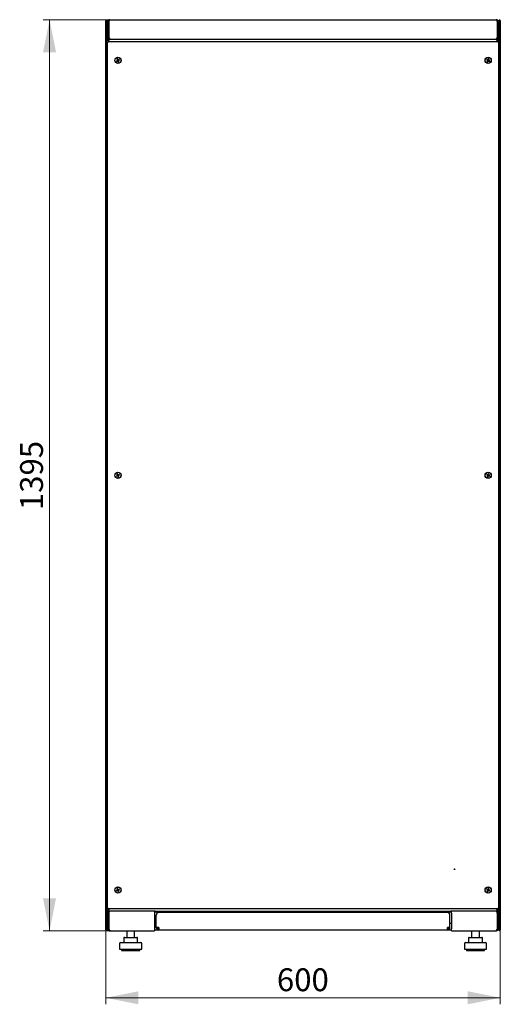
# Model space of a CAD drawing. Units: millimetres. Extents: x 15 to 359, y 30 to 308.
# Drawn here: x 285 to 359, y 141 to 292 of the extents above; entities that cross this region are included whole.
import ezdxf

# ---------------------------------------------------------------- set-up
doc = ezdxf.new("R2010")
doc.units = ezdxf.units.MM
doc.styles.add('SLDTEXTSTYLE0', font='TXT', dxfattribs={"width": 0.605})
doc.dimstyles.new('SLDDIMSTYLE0', dxfattribs={"dimtxt": 3.5, "dimasz": 5, "dimexe": 0, "dimexo": 0.0625, "dimgap": 0.875, "dimtad": 2, "dimdec": 0, "dimlfac": 10, "dimrnd": 1e-09, "dimzin": 12, "dimdsep": 46, "dimtxsty": 'SLDTEXTSTYLE0', "dimsah": 1, "dimcen": 0.09, "dimadec": 0, "dimazin": 3, "dimtfac": 1, "dimtdec": 0, "dimtofl": 0, "dimtmove": 0, "dimatfit": 3, "dimfxl": 1, "dimfrac": 2, "dimtolj": 1, "dimtzin": 12, "dimarcsym": 0})

# ---------------------------------------------------------------- blocks, each defined once
blk = doc.blocks.new('_D_6')
at = {"color": 7, "linetype": 'Continuous', "lineweight": 18, "transparency": 16777216}
for p, q in [((299.25, 292.08), (289.01, 292.08)), ((290.01, 292.08), (290.01, 152.5)), ((299.32, 152.5), (289.01, 152.5))]:
    blk.add_line(p, q, dxfattribs=at)
for points in [[(290.01, 292.08), (289.01, 287.08), (291.01, 287.08)], [(290.01, 152.5), (291.01, 157.5), (289.01, 157.5)]]:
    blk.add_solid(points, dxfattribs=at)
at = {"color": 7, "linetype": 'Continuous', "lineweight": 18, "transparency": 16777216, "insert": (285.5, 216.95), "char_height": 3.5, "attachment_point": 1, "rotation": 90, "style": 'SLDTEXTSTYLE0'}
blk.add_mtext('1395', dxfattribs=at)
blk = doc.blocks.new('_D_7')
at = {"color": 7, "linetype": 'Continuous', "lineweight": 18, "transparency": 16777216}
for p, q in [((298.63, 152.65), (298.63, 141.24)), ((359.05, 152.65), (359.05, 141.24)), ((298.63, 142.24), (359.05, 142.24))]:
    blk.add_line(p, q, dxfattribs=at)
for points in [[(298.63, 142.24), (303.63, 141.24), (303.63, 143.24)], [(359.05, 142.24), (354.05, 143.24), (354.05, 141.24)]]:
    blk.add_solid(points, dxfattribs=at)
at = {"color": 7, "linetype": 'Continuous', "lineweight": 18, "transparency": 16777216, "insert": (324.83, 146.75), "char_height": 3.5, "attachment_point": 1, "style": 'SLDTEXTSTYLE0'}
blk.add_mtext('600', dxfattribs=at)

msp = doc.modelspace()

# ---------------------------------------------------------------- linework, layer by layer
at = {"color": 7, "linetype": 'Continuous', "lineweight": 25}
for p, q in [((298.63, 152.65), (298.63, 291.92)), ((298.73, 291.92), (298.63, 291.92)), ((298.73, 291.92), (298.73, 291.85)), ((298.74, 291.92), (298.73, 291.92)), ((298.74, 291.92), (298.74, 291.85)), ((298.75, 291.92), (298.84, 291.92)), ((298.84, 291.92), (298.84, 291.78)), ((298.84, 289.08), (298.84, 291.78)), ((298.94, 291.77), (299.08, 291.77)), ((298.94, 291.77), (298.94, 289.39)), ((299.08, 291.77), (299.08, 289.39)), ((299.09, 291.77), (299.09, 289.39)), ((299.25, 292.08), (358.43, 292.08)), ((358.58, 291.77), (358.58, 289.39)), ((358.74, 291.77), (358.6, 291.77)), ((358.6, 291.77), (358.6, 289.39)), ((358.85, 291.92), (358.69, 291.92)), ((358.74, 289.39), (358.74, 291.77)), ((358.92, 291.92), (358.84, 291.92)), ((358.84, 291.78), (358.84, 291.92)), ((358.84, 291.78), (358.84, 289.08)), ((358.94, 291.85), (358.95, 291.92)), ((358.95, 291.92), (358.94, 291.92)), ((358.94, 291.85), (358.94, 291.92)), ((358.95, 291.92), (359.05, 291.92)), ((359.05, 291.92), (359.05, 152.65)), ((299.09, 290.92), (299.08, 290.92)), ((358.6, 290.92), (358.58, 290.92)), ((358.6, 290.88), (358.58, 290.88)), ((358.84, 290.92), (358.74, 290.92)), ((358.81, 290.88), (358.74, 290.88)), ((358.81, 289.08), (358.81, 290.88)), ((298.84, 288.94), (298.84, 289.08)), ((298.84, 289.08), (298.98, 289.08)), ((298.84, 155.64), (298.84, 288.94)), ((299.15, 288.77), (298.84, 288.94)), ((298.98, 288.94), (298.84, 288.94)), ((298.84, 288.54), (298.84, 156.04)), ((299.08, 289.39), (298.94, 289.39)), ((298.98, 288.94), (298.98, 289.08)), ((298.98, 289.08), (299.15, 288.77)), ((298.98, 289.08), (358.7, 289.08)), ((299.15, 288.77), (298.98, 288.94)), ((298.98, 288.94), (299.15, 288.77)), ((358.7, 288.68), (298.98, 288.68)), ((299.13, 289.31), (299.13, 289.27)), ((299.13, 289.11), (299.13, 289.08)), ((299.24, 288.68), (299.15, 288.77)), ((299.25, 289.08), (299.25, 289.12)), ((358.43, 289.08), (358.43, 289.12)), ((358.44, 288.68), (358.53, 288.77)), ((358.53, 288.77), (358.7, 289.08)), ((358.84, 288.94), (358.53, 288.77)), ((358.7, 288.94), (358.53, 288.77)), ((358.53, 288.77), (358.7, 288.94)), ((358.6, 289.39), (358.74, 289.39)), ((358.7, 288.94), (358.7, 289.08)), ((358.84, 289.08), (358.7, 289.08)), ((358.7, 288.94), (358.84, 288.94)), ((358.84, 289.08), (358.84, 288.94)), ((358.84, 288.94), (358.84, 155.64)), ((358.84, 156.04), (358.84, 288.54)), ((300.37, 285.85), (300.25, 285.8)), ((300.25, 285.8), (300.29, 285.7)), ((300.28, 285.78), (300.25, 285.8)), ((300.4, 285.83), (300.28, 285.78)), ((300.28, 285.78), (300.3, 285.74)), ((300.29, 285.7), (300.41, 285.75)), ((300.3, 285.74), (300.29, 285.7)), ((300.3, 285.74), (300.42, 285.79)), ((300.44, 286.07), (300.35, 286.03)), ((300.35, 286.03), (300.4, 285.91)), ((300.38, 286.02), (300.35, 286.03)), ((300.43, 286.04), (300.38, 286.02)), ((300.38, 286.02), (300.43, 285.9)), ((300.43, 286.04), (300.44, 286.07)), ((300.48, 285.92), (300.43, 286.04)), ((300.49, 285.95), (300.44, 286.07)), ((300.47, 285.73), (300.52, 285.61)), ((300.49, 285.76), (300.54, 285.64)), ((300.52, 285.61), (300.62, 285.64)), ((300.54, 285.64), (300.52, 285.61)), ((300.58, 285.66), (300.53, 285.78)), ((300.66, 285.94), (300.54, 285.89)), ((300.54, 285.64), (300.58, 285.66)), ((300.67, 285.97), (300.55, 285.92)), ((300.56, 285.84), (300.68, 285.89)), ((300.62, 285.64), (300.57, 285.77)), ((300.58, 285.66), (300.62, 285.64)), ((300.59, 285.83), (300.71, 285.88)), ((300.66, 285.94), (300.67, 285.97)), ((300.68, 285.89), (300.66, 285.94)), ((300.71, 285.88), (300.67, 285.97)), ((300.68, 285.89), (300.71, 285.88)), ((357, 285.98), (356.96, 285.89)), ((356.99, 285.9), (356.96, 285.89)), ((356.96, 285.89), (357.08, 285.83)), ((357.02, 285.95), (356.99, 285.9)), ((356.99, 285.9), (357.11, 285.85)), ((357.12, 285.92), (357, 285.98)), ((357.02, 285.95), (357, 285.98)), ((357.13, 285.89), (357.02, 285.95)), ((357.1, 285.77), (357.05, 285.65)), ((357.08, 285.66), (357.05, 285.65)), ((357.05, 285.65), (357.14, 285.61)), ((357.14, 285.78), (357.08, 285.66)), ((357.08, 285.66), (357.13, 285.64)), ((357.13, 285.64), (357.18, 285.76)), ((357.13, 285.64), (357.14, 285.61)), ((357.14, 285.61), (357.2, 285.73)), ((357.24, 286.07), (357.19, 285.95)), ((357.25, 286.04), (357.2, 285.92)), ((357.33, 286.03), (357.24, 286.07)), ((357.25, 286.04), (357.24, 286.07)), ((357.3, 286.01), (357.25, 286.04)), ((357.25, 285.9), (357.3, 286.01)), ((357.25, 285.78), (357.37, 285.73)), ((357.26, 285.75), (357.38, 285.7)), ((357.39, 285.78), (357.27, 285.83)), ((357.28, 285.91), (357.33, 286.03)), ((357.3, 286.01), (357.33, 286.03)), ((357.42, 285.79), (357.3, 285.84)), ((357.37, 285.73), (357.39, 285.78)), ((357.37, 285.73), (357.38, 285.7)), ((357.38, 285.7), (357.42, 285.79)), ((357.39, 285.78), (357.42, 285.79)), ((300.37, 222.3), (300.25, 222.25)), ((300.25, 222.25), (300.29, 222.16)), ((300.28, 222.24), (300.25, 222.25)), ((300.4, 222.29), (300.28, 222.24)), ((300.28, 222.24), (300.3, 222.19)), ((300.29, 222.16), (300.41, 222.21)), ((300.3, 222.19), (300.29, 222.16)), ((300.3, 222.19), (300.42, 222.24)), ((300.44, 222.52), (300.35, 222.49)), ((300.35, 222.49), (300.4, 222.37)), ((300.38, 222.47), (300.35, 222.49)), ((300.43, 222.49), (300.38, 222.47)), ((300.38, 222.47), (300.43, 222.35)), ((300.43, 222.49), (300.44, 222.52)), ((300.48, 222.37), (300.43, 222.49)), ((300.49, 222.4), (300.44, 222.52)), ((300.47, 222.18), (300.52, 222.06)), ((300.49, 222.21), (300.54, 222.09)), ((300.52, 222.06), (300.62, 222.1)), ((300.54, 222.09), (300.52, 222.06)), ((300.58, 222.11), (300.53, 222.23)), ((300.66, 222.4), (300.54, 222.35)), ((300.54, 222.09), (300.58, 222.11)), ((300.67, 222.43), (300.55, 222.38)), ((300.56, 222.3), (300.68, 222.35)), ((300.62, 222.1), (300.57, 222.22)), ((300.58, 222.11), (300.62, 222.1)), ((300.59, 222.29), (300.71, 222.34)), ((300.66, 222.4), (300.67, 222.43)), ((300.68, 222.35), (300.66, 222.4)), ((300.71, 222.34), (300.67, 222.43)), ((300.68, 222.35), (300.71, 222.34)), ((357, 222.43), (356.96, 222.34)), ((356.99, 222.36), (356.96, 222.34)), ((356.96, 222.34), (357.08, 222.29)), ((357.02, 222.4), (356.99, 222.36)), ((356.99, 222.36), (357.11, 222.3)), ((357.12, 222.38), (357, 222.43)), ((357.02, 222.4), (357, 222.43)), ((357.13, 222.35), (357.02, 222.4)), ((357.1, 222.22), (357.05, 222.1)), ((357.08, 222.12), (357.05, 222.1)), ((357.05, 222.1), (357.14, 222.06)), ((357.14, 222.24), (357.08, 222.12)), ((357.08, 222.12), (357.13, 222.1)), ((357.13, 222.1), (357.18, 222.21)), ((357.13, 222.1), (357.14, 222.06)), ((357.14, 222.06), (357.2, 222.18)), ((357.24, 222.52), (357.19, 222.4)), ((357.25, 222.49), (357.2, 222.37)), ((357.33, 222.48), (357.24, 222.52)), ((357.25, 222.49), (357.24, 222.52)), ((357.3, 222.47), (357.25, 222.49)), ((357.25, 222.35), (357.3, 222.47)), ((357.25, 222.24), (357.37, 222.19)), ((357.26, 222.21), (357.38, 222.15)), ((357.39, 222.23), (357.27, 222.29)), ((357.28, 222.36), (357.33, 222.48)), ((357.3, 222.47), (357.33, 222.48)), ((357.42, 222.24), (357.3, 222.3)), ((357.37, 222.19), (357.39, 222.23)), ((357.37, 222.19), (357.38, 222.15)), ((357.38, 222.15), (357.42, 222.24)), ((357.39, 222.23), (357.42, 222.24)), ((300.37, 158.76), (300.25, 158.71)), ((300.25, 158.71), (300.29, 158.61)), ((300.28, 158.69), (300.25, 158.71)), ((300.4, 158.74), (300.28, 158.69)), ((300.28, 158.69), (300.3, 158.65)), ((300.29, 158.61), (300.41, 158.66)), ((300.3, 158.65), (300.29, 158.61)), ((300.3, 158.65), (300.42, 158.7)), ((300.44, 158.98), (300.35, 158.94)), ((300.35, 158.94), (300.4, 158.82)), ((300.38, 158.93), (300.35, 158.94)), ((300.43, 158.95), (300.38, 158.93)), ((300.38, 158.93), (300.43, 158.81)), ((300.43, 158.95), (300.44, 158.98)), ((300.48, 158.83), (300.43, 158.95)), ((300.49, 158.86), (300.44, 158.98)), ((300.47, 158.64), (300.52, 158.52)), ((300.49, 158.67), (300.54, 158.55)), ((300.52, 158.52), (300.62, 158.55)), ((300.54, 158.55), (300.52, 158.52)), ((300.58, 158.57), (300.53, 158.69)), ((300.66, 158.85), (300.54, 158.8)), ((300.54, 158.55), (300.58, 158.57)), ((300.67, 158.88), (300.55, 158.83)), ((300.56, 158.75), (300.68, 158.8)), ((300.62, 158.55), (300.57, 158.68)), ((300.58, 158.57), (300.62, 158.55)), ((300.59, 158.74), (300.71, 158.79)), ((300.66, 158.85), (300.67, 158.88)), ((300.68, 158.8), (300.66, 158.85)), ((300.71, 158.79), (300.67, 158.88)), ((300.68, 158.8), (300.71, 158.79)), ((357, 158.89), (356.96, 158.8)), ((356.99, 158.81), (356.96, 158.8)), ((356.96, 158.8), (357.08, 158.74)), ((357.02, 158.86), (356.99, 158.81)), ((356.99, 158.81), (357.11, 158.76)), ((357.12, 158.83), (357, 158.89)), ((357.02, 158.86), (357, 158.89)), ((357.13, 158.8), (357.02, 158.86)), ((357.1, 158.68), (357.05, 158.56)), ((357.08, 158.57), (357.05, 158.56)), ((357.05, 158.56), (357.14, 158.52)), ((357.14, 158.69), (357.08, 158.57)), ((357.08, 158.57), (357.13, 158.55)), ((357.13, 158.55), (357.18, 158.67)), ((357.13, 158.55), (357.14, 158.52)), ((357.14, 158.52), (357.2, 158.64)), ((357.24, 158.98), (357.19, 158.86)), ((357.25, 158.95), (357.2, 158.83)), ((357.33, 158.94), (357.24, 158.98)), ((357.25, 158.95), (357.24, 158.98)), ((357.3, 158.92), (357.25, 158.95)), ((357.25, 158.81), (357.3, 158.92)), ((357.25, 158.69), (357.37, 158.64)), ((357.26, 158.66), (357.38, 158.61)), ((357.39, 158.69), (357.27, 158.74)), ((357.28, 158.82), (357.33, 158.94)), ((357.3, 158.92), (357.33, 158.94)), ((357.42, 158.7), (357.3, 158.75)), ((357.37, 158.64), (357.39, 158.69)), ((357.37, 158.64), (357.38, 158.61)), ((357.38, 158.61), (357.42, 158.7)), ((357.39, 158.69), (357.42, 158.7)), ((298.84, 155.64), (299.15, 155.81)), ((298.98, 155.64), (298.84, 155.64)), ((298.84, 155.5), (298.84, 155.64)), ((298.84, 152.79), (298.84, 155.5)), ((298.84, 155.5), (298.98, 155.5)), ((298.98, 155.9), (358.7, 155.9)), ((298.98, 155.64), (299.15, 155.81)), ((299.15, 155.81), (298.98, 155.5)), ((299.15, 155.81), (298.98, 155.64)), ((298.98, 155.64), (298.98, 155.5)), ((306.19, 155.5), (298.98, 155.5)), ((299.13, 155.5), (299.13, 155.48)), ((299.24, 155.9), (299.15, 155.81)), ((306.09, 155.5), (306.09, 155.19)), ((306.19, 155.36), (306.19, 155.5)), ((306.19, 155.5), (351.49, 155.5)), ((351.49, 155.5), (351.49, 155.36)), ((358.7, 155.5), (351.49, 155.5)), ((351.59, 155.19), (351.59, 155.5)), ((358.44, 155.9), (358.53, 155.81)), ((358.53, 155.81), (358.84, 155.64)), ((358.53, 155.81), (358.7, 155.64)), ((358.7, 155.5), (358.53, 155.81)), ((358.7, 155.64), (358.53, 155.81)), ((358.7, 155.64), (358.84, 155.64)), ((358.7, 155.64), (358.7, 155.5)), ((358.84, 155.5), (358.7, 155.5)), ((358.81, 153.71), (358.81, 155.5)), ((358.84, 155.64), (358.84, 155.5)), ((358.84, 155.5), (358.84, 152.79)), ((298.94, 155.19), (299.08, 155.19)), ((298.94, 155.19), (298.94, 152.81)), ((299.08, 155.19), (299.08, 152.81)), ((299.09, 154.88), (299.08, 154.86)), ((299.09, 155.19), (299.09, 152.81)), ((306.19, 155.36), (306.09, 155.36)), ((306.09, 155.19), (306.09, 152.81)), ((351.49, 155.36), (306.19, 155.36)), ((306.34, 153.01), (306.34, 154.91)), ((350.94, 155.31), (306.74, 155.31)), ((307.11, 155.36), (307.11, 155.31)), ((308.06, 155.31), (308.06, 155.36)), ((328.34, 155.36), (328.34, 155.31)), ((328.84, 155.36), (328.84, 155.31)), ((329.34, 155.36), (329.34, 155.31)), ((349.61, 155.36), (349.61, 155.31)), ((350.56, 155.31), (350.56, 155.36)), ((351.34, 153.01), (351.34, 154.91)), ((351.59, 155.36), (351.49, 155.36)), ((351.59, 155.19), (351.59, 152.81)), ((358.58, 155.19), (358.58, 152.81)), ((358.6, 154.86), (358.58, 154.88)), ((358.74, 155.19), (358.6, 155.19)), ((358.6, 155.19), (358.6, 152.81)), ((358.74, 152.81), (358.74, 155.19)), ((298.73, 152.65), (298.63, 152.65)), ((298.73, 152.72), (298.73, 152.65)), ((298.73, 152.65), (298.74, 152.65)), ((298.74, 152.72), (298.74, 152.65)), ((298.75, 152.65), (298.84, 152.65)), ((298.84, 152.79), (298.84, 152.65)), ((299.08, 152.81), (298.94, 152.81)), ((299.08, 153.07), (299.09, 153.07)), ((299.25, 152.5), (299.25, 152.54)), ((299.25, 152.5), (299.32, 152.5)), ((299.32, 152.5), (306.09, 152.5)), ((301.83, 152.5), (301.83, 151.5)), ((303.03, 151.5), (303.03, 152.5)), ((306.09, 153.67), (306.34, 153.67)), ((306.09, 152.81), (306.09, 152.5)), ((306.09, 152.67), (306.53, 152.67)), ((306.74, 153.01), (306.34, 153.01)), ((306.74, 153.01), (306.74, 152.61)), ((350.94, 152.61), (306.74, 152.61)), ((351.34, 153.01), (350.94, 153.01)), ((350.94, 152.61), (350.94, 153.01)), ((351.15, 152.67), (351.59, 152.67)), ((351.34, 153.67), (351.59, 153.67)), ((351.59, 152.5), (351.59, 152.81)), ((351.59, 152.5), (358.36, 152.5)), ((354.65, 152.5), (354.65, 151.5)), ((355.85, 151.5), (355.85, 152.5)), ((358.36, 152.5), (358.43, 152.5)), ((358.43, 152.5), (358.43, 152.54)), ((358.58, 153.07), (358.6, 153.07)), ((358.6, 152.81), (358.74, 152.81)), ((358.72, 152.67), (358.84, 152.67)), ((358.81, 153.71), (358.74, 153.71)), ((358.74, 153.67), (358.84, 153.67)), ((358.84, 152.65), (358.84, 152.79)), ((358.92, 152.65), (358.84, 152.65)), ((358.95, 152.65), (358.94, 152.72)), ((358.94, 152.65), (358.94, 152.72)), ((358.94, 152.65), (358.95, 152.65)), ((358.95, 152.65), (359.05, 152.65)), ((301.37, 151.4), (301.37, 150.7)), ((301.47, 151.5), (302.12, 151.5)), ((302.12, 151.5), (303.08, 151.5)), ((303.08, 151.5), (303.39, 151.5)), ((303.49, 150.7), (303.49, 151.4)), ((354.19, 151.4), (354.19, 150.7)), ((354.29, 151.5), (354.94, 151.5)), ((354.94, 151.5), (355.9, 151.5)), ((355.9, 151.5), (356.21, 151.5)), ((356.31, 150.7), (356.31, 151.4)), ((300.73, 150.5), (300.73, 149.7)), ((300.73, 149.7), (304.13, 149.7)), ((300.93, 150.7), (303.93, 150.7)), ((301.03, 149.7), (301.03, 149.5)), ((301.03, 149.5), (303.83, 149.5)), ((303.83, 149.5), (303.83, 149.7)), ((304.13, 149.7), (304.13, 150.5)), ((353.55, 150.5), (353.55, 149.7)), ((353.55, 149.7), (356.95, 149.7)), ((353.75, 150.7), (356.75, 150.7)), ((353.85, 149.7), (353.85, 149.5)), ((353.85, 149.5), (356.65, 149.5)), ((356.65, 149.5), (356.65, 149.7)), ((356.95, 149.7), (356.95, 150.5))]:
    msp.add_line(p, q, dxfattribs=at)
for centre, radius in [((300.48, 285.84), 0.48), ((300.48, 285.84), 0.46), ((357.19, 285.84), 0.48), ((357.19, 285.84), 0.46), ((300.48, 222.29), 0.48), ((300.48, 222.29), 0.46), ((357.19, 222.29), 0.48), ((357.19, 222.29), 0.46), ((352.04, 161.93), 0.05), ((300.48, 158.75), 0.48), ((300.48, 158.75), 0.46), ((357.19, 158.75), 0.48), ((357.19, 158.75), 0.46)]:
    msp.add_circle(centre, radius, dxfattribs=at)
for centre, radius, start, end in [((306.74, 154.91), 0.4, 90, 180), ((350.94, 154.91), 0.4, 0, 90), ((306.74, 153.01), 0.4, 180, 270), ((306.74, 153.01), 0.2, 180, 270), ((350.94, 153.01), 0.4, 270, 0), ((350.94, 153.01), 0.2, 270, 0), ((301.47, 151.4), 0.1, 90, 180), ((303.39, 151.4), 0.1, 0, 90), ((354.29, 151.4), 0.1, 90, 180), ((356.21, 151.4), 0.1, 0, 90), ((300.93, 150.5), 0.2, 90, 180), ((303.93, 150.5), 0.2, 0, 90), ((353.75, 150.5), 0.2, 90, 180), ((356.75, 150.5), 0.2, 0, 90)]:
    msp.add_arc(centre, radius, start, end, dxfattribs=at)
for centre, major_axis in [((300.35, 285.89), (-0.0476, 0.0197)), ((300.38, 285.88), (-0.0476, 0.0197)), ((300.43, 285.71), (-0.0197, -0.0476)), ((300.44, 285.74), (-0.0197, -0.0476)), ((300.52, 285.94), (0.0197, 0.0476)), ((300.54, 285.97), (0.0197, 0.0476)), ((300.58, 285.8), (0.0476, -0.0197)), ((300.61, 285.78), (0.0476, -0.0197)), ((357.06, 285.79), (-0.0483, -0.0181)), ((357.09, 285.8), (-0.0483, -0.0181)), ((357.14, 285.97), (-0.0181, 0.0483)), ((357.15, 285.94), (-0.0181, 0.0483)), ((357.23, 285.74), (0.0181, -0.0483)), ((357.24, 285.7), (0.0181, -0.0483)), ((357.29, 285.88), (0.0483, 0.0181)), ((357.32, 285.89), (0.0483, 0.0181)), ((300.35, 222.35), (-0.0476, 0.0197)), ((300.38, 222.33), (-0.0476, 0.0197)), ((300.43, 222.16), (-0.0197, -0.0476)), ((300.44, 222.19), (-0.0197, -0.0476)), ((300.52, 222.39), (0.0197, 0.0476)), ((300.54, 222.42), (0.0197, 0.0476)), ((300.58, 222.25), (0.0476, -0.0197)), ((300.61, 222.24), (0.0476, -0.0197)), ((357.06, 222.24), (-0.0483, -0.0181)), ((357.09, 222.26), (-0.0483, -0.0181)), ((357.14, 222.43), (-0.0181, 0.0483)), ((357.15, 222.39), (-0.0181, 0.0483)), ((357.23, 222.19), (0.0181, -0.0483)), ((357.24, 222.16), (0.0181, -0.0483)), ((357.29, 222.33), (0.0483, 0.0181)), ((357.32, 222.34), (0.0483, 0.0181)), ((300.35, 158.8), (-0.0476, 0.0197)), ((300.38, 158.79), (-0.0476, 0.0197)), ((300.43, 158.62), (-0.0197, -0.0476)), ((300.44, 158.65), (-0.0197, -0.0476)), ((300.52, 158.85), (0.0197, 0.0476)), ((300.54, 158.88), (0.0197, 0.0476)), ((300.58, 158.71), (0.0476, -0.0197)), ((300.61, 158.69), (0.0476, -0.0197)), ((357.06, 158.7), (-0.0483, -0.0181)), ((357.09, 158.71), (-0.0483, -0.0181)), ((357.14, 158.88), (-0.0181, 0.0483)), ((357.15, 158.85), (-0.0181, 0.0483)), ((357.23, 158.65), (0.0181, -0.0483)), ((357.24, 158.61), (0.0181, -0.0483)), ((357.29, 158.79), (0.0483, 0.0181)), ((357.32, 158.8), (0.0483, 0.0181))]:
    msp.add_ellipse(centre, major_axis=major_axis, ratio=0.970288, start_param=2.371274, end_param=3.911912, dxfattribs=at)
for points, knots in [([(298.84, 291.92), (298.84, 291.93), (298.83, 291.96), (298.81, 291.99), (298.78, 292.01), (298.74, 292.02), (298.71, 292.02), (298.67, 292.01), (298.64, 291.98), (298.63, 291.95), (298.63, 291.93), (298.63, 291.92)], [0, 0, 0, 0, 0.109955, 0.226824, 0.343702, 0.460579, 0.577457, 0.694334, 0.811211, 0.928088, 1, 1, 1, 1]), ([(299.25, 292.08), (299.21, 292.08), (299.14, 292.07), (299.04, 292.01), (298.97, 291.93), (298.94, 291.84), (298.94, 291.79), (298.94, 291.77)], [0, 0, 0, 0, 0.22545, 0.450948, 0.676445, 0.901943, 1, 1, 1, 1]), ([(299.13, 291.9), (299.13, 291.9), (299.11, 291.89), (299.09, 291.84), (299.08, 291.8), (299.08, 291.77)], [0, 0, 0, 0, 0.02445, 0.494813, 1, 1, 1, 1]), ([(299.09, 291.77), (299.1, 291.81), (299.13, 291.88), (299.16, 291.98), (299.2, 292.05), (299.22, 292.08), (299.24, 292.08), (299.25, 292.08)], [0, 0, 0, 0, 0.2254501, 0.4509475, 0.6764452, 0.9019426, 1, 1, 1, 1]), ([(358.43, 292.08), (358.44, 292.08), (358.46, 292.07), (358.5, 292.01), (358.53, 291.93), (358.56, 291.84), (358.58, 291.79), (358.58, 291.77)], [0, 0, 0, 0, 0.22545, 0.450948, 0.676445, 0.901943, 1, 1, 1, 1]), ([(358.74, 291.77), (358.73, 291.81), (358.73, 291.88), (358.67, 291.98), (358.58, 292.05), (358.49, 292.08), (358.44, 292.08), (358.43, 292.08)], [0, 0, 0, 0, 0.22545, 0.450948, 0.676445, 0.901943, 1, 1, 1, 1]), ([(358.6, 291.77), (358.59, 291.79), (358.59, 291.84), (358.57, 291.88), (358.54, 291.89), (358.54, 291.9)], [0, 0, 0, 0, 0.449354, 0.926, 1, 1, 1, 1]), ([(359.05, 291.92), (359.05, 291.93), (359.04, 291.96), (359.02, 291.99), (358.99, 292.01), (358.95, 292.02), (358.92, 292.02), (358.88, 292.01), (358.85, 291.98), (358.84, 291.95), (358.84, 291.93), (358.84, 291.92)], [0, 0, 0, 0, 0.1099549, 0.2268242, 0.3437019, 0.4605795, 0.5774568, 0.694334, 0.8112109, 0.9280878, 1, 1, 1, 1]), ([(298.94, 289.39), (298.94, 289.35), (298.95, 289.28), (299.01, 289.18), (299.11, 289.11), (299.19, 289.08), (299.24, 289.08), (299.25, 289.08)], [0, 0, 0, 0, 0.236877, 0.473871, 0.710865, 0.947859, 1, 1, 1, 1]), ([(299.08, 289.39), (299.08, 289.37), (299.09, 289.32), (299.12, 289.27), (299.15, 289.25), (299.16, 289.25)], [0, 0, 0, 0, 0.429789, 0.860056, 1, 1, 1, 1]), ([(299.32, 289.08), (299.3, 289.09), (299.26, 289.1), (299.21, 289.16), (299.16, 289.25), (299.12, 289.34), (299.09, 289.38), (299.09, 289.39)], [0, 0, 0, 0, 0.236877, 0.473871, 0.710865, 0.947859, 1, 1, 1, 1]), ([(358.58, 289.39), (358.56, 289.35), (358.53, 289.28), (358.47, 289.18), (358.42, 289.11), (358.38, 289.08), (358.36, 289.08), (358.36, 289.08)], [0, 0, 0, 0, 0.236877, 0.473871, 0.710865, 0.947859, 1, 1, 1, 1]), ([(358.43, 289.08), (358.46, 289.09), (358.54, 289.1), (358.64, 289.16), (358.71, 289.25), (358.73, 289.34), (358.74, 289.38), (358.74, 289.39)], [0, 0, 0, 0, 0.236877, 0.473871, 0.710865, 0.947859, 1, 1, 1, 1]), ([(358.51, 289.25), (358.53, 289.26), (358.57, 289.29), (358.59, 289.34), (358.6, 289.38), (358.6, 289.39)], [0, 0, 0, 0, 0.333786, 0.764972, 1, 1, 1, 1]), ([(299.25, 155.5), (299.21, 155.5), (299.14, 155.49), (299.04, 155.43), (298.97, 155.35), (298.94, 155.26), (298.94, 155.21), (298.94, 155.19)], [0, 0, 0, 0, 0.2254501, 0.4509475, 0.6764452, 0.9019426, 1, 1, 1, 1]), ([(299.09, 155.19), (299.1, 155.23), (299.13, 155.3), (299.16, 155.4), (299.2, 155.47), (299.22, 155.5), (299.24, 155.5), (299.25, 155.5)], [0, 0, 0, 0, 0.22545, 0.450948, 0.676445, 0.901943, 1, 1, 1, 1]), ([(358.43, 155.5), (358.44, 155.5), (358.46, 155.49), (358.5, 155.43), (358.53, 155.35), (358.56, 155.26), (358.58, 155.21), (358.58, 155.19)], [0, 0, 0, 0, 0.22545, 0.450948, 0.676445, 0.901943, 1, 1, 1, 1]), ([(358.74, 155.19), (358.73, 155.23), (358.73, 155.3), (358.67, 155.4), (358.58, 155.47), (358.49, 155.5), (358.44, 155.5), (358.43, 155.5)], [0, 0, 0, 0, 0.2254501, 0.4509475, 0.6764452, 0.9019426, 1, 1, 1, 1]), ([(299.13, 155.32), (299.13, 155.32), (299.11, 155.31), (299.09, 155.26), (299.08, 155.22), (299.08, 155.19)], [0, 0, 0, 0, 0.0244497, 0.494813, 1, 1, 1, 1]), ([(358.6, 155.19), (358.59, 155.21), (358.59, 155.26), (358.57, 155.3), (358.54, 155.31), (358.54, 155.32)], [0, 0, 0, 0, 0.44951, 0.926323, 1, 1, 1, 1]), ([(298.63, 152.65), (298.63, 152.64), (298.63, 152.61), (298.65, 152.58), (298.68, 152.55), (298.72, 152.54), (298.76, 152.54), (298.79, 152.56), (298.82, 152.59), (298.83, 152.62), (298.84, 152.64), (298.84, 152.65)], [0, 0, 0, 0, 0.109955, 0.226824, 0.343702, 0.460579, 0.577457, 0.694334, 0.811211, 0.928088, 1, 1, 1, 1]), ([(298.94, 152.81), (298.94, 152.77), (298.95, 152.7), (299.01, 152.6), (299.11, 152.53), (299.19, 152.5), (299.24, 152.5), (299.25, 152.5)], [0, 0, 0, 0, 0.236877, 0.473871, 0.710865, 0.947859, 1, 1, 1, 1]), ([(299.08, 152.81), (299.08, 152.79), (299.09, 152.74), (299.12, 152.69), (299.15, 152.67), (299.16, 152.67)], [0, 0, 0, 0, 0.429789, 0.860056, 1, 1, 1, 1]), ([(299.32, 152.5), (299.3, 152.51), (299.26, 152.52), (299.21, 152.58), (299.16, 152.67), (299.12, 152.76), (299.09, 152.8), (299.09, 152.81)], [0, 0, 0, 0, 0.236877, 0.473871, 0.710865, 0.947859, 1, 1, 1, 1]), ([(358.58, 152.81), (358.56, 152.77), (358.53, 152.7), (358.47, 152.6), (358.42, 152.53), (358.38, 152.5), (358.36, 152.5), (358.36, 152.5)], [0, 0, 0, 0, 0.236877, 0.473871, 0.710865, 0.947859, 1, 1, 1, 1]), ([(358.43, 152.5), (358.46, 152.51), (358.54, 152.52), (358.64, 152.58), (358.71, 152.67), (358.73, 152.76), (358.74, 152.8), (358.74, 152.81)], [0, 0, 0, 0, 0.236877, 0.473871, 0.710865, 0.947859, 1, 1, 1, 1]), ([(358.51, 152.67), (358.53, 152.68), (358.57, 152.71), (358.59, 152.76), (358.6, 152.8), (358.6, 152.81)], [0, 0, 0, 0, 0.333786, 0.764972, 1, 1, 1, 1]), ([(358.84, 152.65), (358.84, 152.64), (358.84, 152.61), (358.86, 152.58), (358.89, 152.55), (358.93, 152.54), (358.97, 152.54), (359, 152.56), (359.03, 152.59), (359.04, 152.62), (359.05, 152.64), (359.05, 152.65)], [0, 0, 0, 0, 0.109955, 0.226824, 0.343702, 0.460579, 0.577457, 0.694334, 0.811211, 0.928088, 1, 1, 1, 1])]:
    msp.add_open_spline(points, degree=3, knots=knots, dxfattribs=at)
for points in [[(298.63, 291.92), (298.63, 291.91), (298.63, 291.9), (298.66, 291.88), (298.69, 291.87), (298.73, 291.85), (298.77, 291.83), (298.81, 291.81), (298.83, 291.79), (298.83, 291.78), (298.84, 291.78)], [(358.84, 291.78), (358.84, 291.78), (358.84, 291.79), (358.87, 291.81), (358.9, 291.83), (358.94, 291.85), (358.98, 291.87), (359.02, 291.88), (359.04, 291.9), (359.04, 291.91), (359.05, 291.92)], [(298.84, 288.54), (298.84, 288.55), (298.84, 288.55), (298.87, 288.56), (298.9, 288.57), (298.93, 288.58), (298.94, 288.58)], [(298.94, 288.58), (298.94, 288.59), (298.95, 288.62), (298.96, 288.65), (298.97, 288.68), (298.97, 288.68), (298.98, 288.68)], [(358.7, 288.68), (358.7, 288.68), (358.7, 288.68), (358.71, 288.65), (358.72, 288.62), (358.73, 288.59), (358.73, 288.58)], [(358.73, 288.58), (358.75, 288.58), (358.77, 288.57), (358.81, 288.56), (358.83, 288.55), (358.83, 288.55), (358.84, 288.54)], [(298.94, 156.01), (298.93, 156.01), (298.9, 156.02), (298.87, 156.03), (298.84, 156.03), (298.84, 156.04), (298.84, 156.04)], [(298.98, 155.9), (298.97, 155.9), (298.97, 155.91), (298.96, 155.93), (298.95, 155.97), (298.94, 155.99), (298.94, 156.01)], [(358.73, 156.01), (358.73, 155.99), (358.72, 155.97), (358.71, 155.93), (358.7, 155.91), (358.7, 155.9), (358.7, 155.9)], [(358.84, 156.04), (358.83, 156.04), (358.83, 156.03), (358.81, 156.03), (358.77, 156.02), (358.75, 156.01), (358.73, 156.01)], [(298.84, 152.79), (298.83, 152.78), (298.83, 152.77), (298.81, 152.75), (298.77, 152.74), (298.73, 152.72), (298.69, 152.7), (298.66, 152.68), (298.63, 152.67), (298.63, 152.65), (298.63, 152.65)], [(359.05, 152.65), (359.04, 152.65), (359.04, 152.67), (359.02, 152.68), (358.98, 152.7), (358.94, 152.72), (358.9, 152.74), (358.87, 152.75), (358.84, 152.77), (358.84, 152.78), (358.84, 152.79)]]:
    msp.add_open_spline(points, degree=3, dxfattribs=at)

# ---------------------------------------------------------------- dimensions: what is measured, and where the dimension line sits
at = {"color": 7, "linetype": 'Continuous', "lineweight": 18}
for base, p1, p2, angle, picture, middle in [((290.01, 152.5), (299.25, 292.08), (299.32, 152.5), 90, '_D_6', (290.01, 222.29)), ((359.05, 142.24), (298.63, 152.65), (359.05, 152.65), 0, '_D_7', (328.84, 142.24))]:
    dim = msp.add_linear_dim(base=base, p1=p1, p2=p2, angle=angle, dimstyle='SLDDIMSTYLE0', dxfattribs=at)
    dim.commit()
    dim.dimension.update_dxf_attribs({"geometry": picture, "text_midpoint": middle, "dimtype": 160})

doc.saveas('drawing.dxf')
